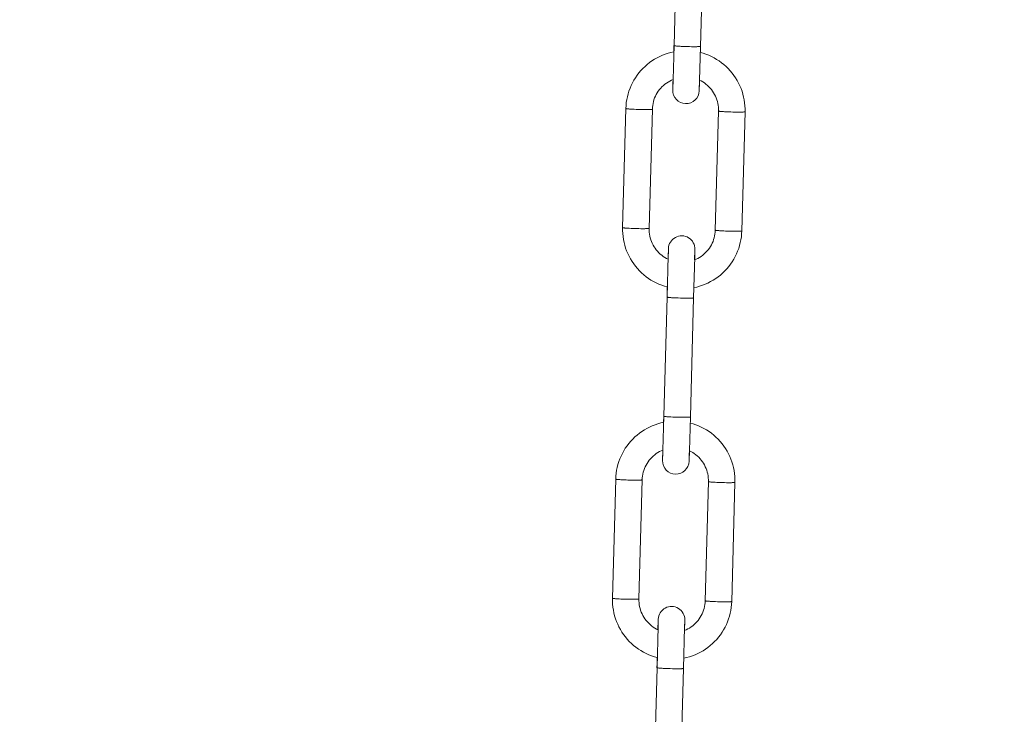
# Model space of a CAD drawing. Units: millimetres. Extents: x -1412 to 1268, y -69 to 2548.
# Drawn here: x -592 to -518, y 654 to 706 of the extents above; entities that cross this region are included whole.
import ezdxf

# ---------------------------------------------------------------- set-up
doc = ezdxf.new("R2010")
doc.units = ezdxf.units.MM
doc.layers.add('Disegno', color=7, linetype='Continuous', lineweight=20)
doc.layers.add('Quote', color=1, linetype='Continuous', lineweight=18)
doc.styles.get("Standard").update_dxf_attribs({"font": 'ARIALUNI.TTF', "height": 30})
doc.dimstyles.get("Standard").update_dxf_attribs({"dimtxt": 30, "dimasz": 15, "dimexe": 0.18, "dimexo": 0.0625, "dimgap": 3, "dimtad": 1, "dimtoh": 1, "dimdec": 4, "dimdsep": 46, "dimtxsty": 'Standard', "dimcen": 0.09, "dimadec": 0, "dimazin": 0, "dimtfac": 1, "dimtdec": 4, "dimtofl": 0, "dimtmove": 0, "dimatfit": 3, "dimfxl": 1, "dimtolj": 1, "dimtzin": 0, "dimarcsym": 0})

# ---------------------------------------------------------------- blocks, each defined once
blk = doc.blocks.new('*D11')
at = {"layer": 'Defpoints', "color": 0, "transparency": 16777216}
for p in [(-1209.706, 2191.74), (-1368.769, 30.133), (-533.799, 30.133)]:
    blk.add_point(p, dxfattribs=at)
at = {"layer": 'Quote', "color": 0, "lineweight": -2, "transparency": 16777216}
for p, q in [((-1209.769, 2191.74), (-1368.949, 2191.74)), ((-1368.769, 2176.74), (-1368.769, 45.133)), ((-533.862, 30.133), (-1368.949, 30.133))]:
    blk.add_line(p, q, dxfattribs=at)
at = {"layer": 'Quote', "color": 0, "transparency": 16777216}
for points in [[(-1371.269, 2176.74), (-1366.269, 2176.74), (-1368.769, 2191.74)], [(-1371.269, 45.133), (-1366.269, 45.133), (-1368.769, 30.133)]]:
    blk.add_solid(points, dxfattribs=at)
at = {"layer": 'Quote', "color": 0, "transparency": 16777216, "insert": (-1387.096, 1005.452), "char_height": 30, "attachment_point": 5, "rotation": 90}
blk.add_mtext('\\A1;2162', dxfattribs=at)
blk = doc.blocks.new('*D12')
at = {"layer": 'Defpoints', "color": 0, "transparency": 16777216}
for p in [(-443.799, 1609.633), (-1036.529, 30.133), (-533.799, 30.133)]:
    blk.add_point(p, dxfattribs=at)
at = {"layer": 'Quote', "color": 0, "lineweight": -2, "transparency": 16777216}
for p, q in [((-443.862, 1609.633), (-1036.709, 1609.633)), ((-1036.529, 1594.633), (-1036.529, 45.133)), ((-533.862, 30.133), (-1036.709, 30.133))]:
    blk.add_line(p, q, dxfattribs=at)
at = {"layer": 'Quote', "color": 0, "transparency": 16777216}
for points in [[(-1039.029, 1594.633), (-1034.029, 1594.633), (-1036.529, 1609.633)], [(-1039.029, 45.133), (-1034.029, 45.133), (-1036.529, 30.133)]]:
    blk.add_solid(points, dxfattribs=at)
at = {"layer": 'Quote', "color": 0, "transparency": 16777216, "insert": (-1054.857, 750.218), "char_height": 30, "attachment_point": 5, "rotation": 90}
blk.add_mtext('\\A1;1580', dxfattribs=at)

msp = doc.modelspace()

# ---------------------------------------------------------------- linework, layer by layer
at = {"layer": 'Disegno'}
for points in [[(-542.79756, 713.13481), (-543.04316, 704.14661)], [(-540.79833, 713.08017), (-541.04392, 704.09197)], [(-543.04316, 704.14688), (-543.11434, 701.59616)], [(-543.06428, 703.68798), (-543.0519, 704.14715)], [(-542.36006, 704.08659), (-542.50822, 704.09332), (-542.57793, 704.09682), (-542.64401, 704.10058), (-542.70645, 704.10462), (-542.76459, 704.10893), (-542.81788, 704.1127), (-542.86633, 704.117), (-542.90925, 704.12104), (-542.9468, 704.12535), (-542.97829, 704.12965), (-543.00386, 704.13342), (-543.0231, 704.13746), (-543.03602, 704.14122), (-543.04235, 704.14472), (-543.04329, 704.14661)], [(-542.20382, 704.08067), (-542.36006, 704.08632)], [(-542.04354, 704.07582), (-542.20395, 704.08067)], [(-541.88313, 704.07178), (-542.04367, 704.07582)], [(-541.72702, 704.06936), (-541.88313, 704.07178)], [(-541.57899, 704.06802), (-541.72716, 704.06936)], [(-541.04392, 704.09224), (-541.04473, 704.09036), (-541.05132, 704.08713), (-541.06424, 704.08417), (-541.08335, 704.0812), (-541.10906, 704.07851), (-541.14041, 704.07609), (-541.17782, 704.07394), (-541.22089, 704.07205), (-541.26933, 704.07071), (-541.32263, 704.06936), (-541.38063, 704.06882), (-541.4432, 704.06829), (-541.50941, 704.06802), (-541.57912, 704.06802)], [(-541.04392, 704.09251), (-541.11511, 701.5391)], [(-546.6784, 699.40287), (-546.6667, 699.62627), (-546.64395, 699.84966), (-546.61004, 700.0709), (-546.56496, 700.29052), (-546.50924, 700.50773), (-546.44236, 700.7217), (-546.36538, 700.93217), (-546.27764, 701.13888), (-546.17967, 701.3402), (-546.07201, 701.53722), (-545.95466, 701.72777), (-545.82776, 701.91268), (-545.69184, 702.09112), (-545.54731, 702.26284), (-545.39416, 702.42675), (-545.23308, 702.58259), (-545.06459, 702.73089), (-544.88897, 702.86977), (-544.70649, 703.00058), (-544.51768, 703.12142), (-544.32295, 703.23312), (-544.12311, 703.33486), (-543.91829, 703.42691), (-543.7093, 703.50819), (-543.4964, 703.57897), (-543.28027, 703.63899), (-543.06159, 703.68852), (-543.05581, 703.68959)], [(-541.05657, 703.63334), (-540.84354, 703.57278), (-540.63105, 703.50065), (-540.42246, 703.41829), (-540.21831, 703.32598)], [(-540.21818, 703.32598), (-540.01874, 703.22289), (-539.82482, 703.11039), (-539.63641, 702.98846), (-539.4546, 702.85739), (-539.27966, 702.71716), (-539.11157, 702.56832), (-538.95143, 702.41114), (-538.79909, 702.24669), (-538.65537, 702.07471), (-538.52039, 701.89572), (-538.39443, 701.71028), (-538.27789, 701.51865), (-538.17104, 701.32136), (-538.07401, 701.11923), (-537.98734, 700.91279), (-537.91117, 700.70178), (-537.8455, 700.48727), (-537.7906, 700.27007), (-537.74672, 700.05017), (-537.71389, 699.82867), (-537.69195, 699.60527), (-537.68132, 699.38161), (-537.68199, 699.15741)], [(-544.67917, 699.34824), (-544.6711, 699.49331), (-544.65441, 699.6373), (-544.62951, 699.78049), (-544.59614, 699.92206), (-544.55469, 700.06121), (-544.50517, 700.19794), (-544.44784, 700.33116), (-544.38284, 700.46116), (-544.3103, 700.58739), (-544.23064, 700.70878), (-544.14397, 700.82532), (-544.05071, 700.93675), (-543.95126, 701.04306), (-543.84549, 701.14265), (-543.73433, 701.23631), (-543.61792, 701.32351), (-543.4964, 701.40318), (-543.37071, 701.47612), (-543.24084, 701.54179), (-543.11434, 701.59643)], [(-543.13803, 700.8552), (-543.12605, 701.35016), (-543.11986, 701.59374)], [(-543.11434, 701.59643), (-543.13749, 700.83178)], [(-541.1388, 700.80083), (-541.12682, 701.29579), (-541.12063, 701.54179)], [(-541.11511, 701.53937), (-541.13826, 700.77714)], [(-541.11511, 701.53937), (-540.99776, 701.48043), (-540.87153, 701.4083), (-540.75001, 701.32863), (-540.6332, 701.24196), (-540.52164, 701.14884), (-540.41573, 701.04898), (-540.31574, 700.94375)], [(-543.13736, 700.83178), (-543.13803, 700.81509), (-543.13897, 700.8054), (-543.13803, 700.85493)], [(-541.13813, 700.77714), (-541.1388, 700.76072), (-541.13974, 700.75077), (-541.1388, 700.80056)], [(-540.31561, 700.94375), (-540.22208, 700.83232)], [(-540.22195, 700.83259), (-540.13501, 700.71605), (-540.0548, 700.5952), (-539.98186, 700.46924), (-539.91633, 700.33951), (-539.85846, 700.20601), (-539.80853, 700.07009), (-539.76668, 699.93067), (-539.73277, 699.78964), (-539.7072, 699.64645), (-539.69011, 699.50192), (-539.68136, 699.35712), (-539.68123, 699.21205)], [(-546.924, 690.41467), (-546.67854, 699.40287)], [(-546.6784, 699.40287), (-546.67585, 699.39937), (-546.66737, 699.39561), (-546.65337, 699.39238), (-546.63413, 699.38861), (-546.60937, 699.38457), (-546.57963, 699.38107), (-546.54464, 699.37677), (-546.5048, 699.37327), (-546.46039, 699.36923), (-546.41154, 699.36573), (-546.35879, 699.36169), (-546.302, 699.35819), (-546.24185, 699.35416), (-546.17873, 699.35093), (-546.11252, 699.3477), (-546.04402, 699.34447), (-545.90124, 699.33855)], [(-545.90124, 699.33882), (-545.75348, 699.33343)], [(-545.75348, 699.3337), (-545.60423, 699.3294)], [(-545.6041, 699.32966), (-545.45634, 699.3267)], [(-545.45634, 699.3267), (-545.31355, 699.32428)], [(-545.31355, 699.32455), (-545.17898, 699.32374)], [(-545.17898, 699.32374), (-545.11586, 699.32374), (-545.05571, 699.32401), (-544.99905, 699.32455), (-544.94603, 699.32563), (-544.89745, 699.32643), (-544.85304, 699.32832), (-544.81307, 699.32966), (-544.77835, 699.33155), (-544.74834, 699.33397), (-544.72372, 699.33639), (-544.7042, 699.33908), (-544.69034, 699.34178), (-544.68213, 699.34474), (-544.67931, 699.34797)], [(-544.92477, 690.3603), (-544.67931, 699.34824)], [(-539.68109, 699.21205), (-539.92669, 690.22385)], [(-538.90379, 699.14799), (-539.04671, 699.15337), (-539.11507, 699.1566), (-539.18142, 699.16037), (-539.24453, 699.1636), (-539.30469, 699.1671), (-539.36148, 699.17114), (-539.41423, 699.17464), (-539.46295, 699.17867), (-539.50736, 699.18217), (-539.54706, 699.18621), (-539.58218, 699.18998), (-539.61192, 699.19401), (-539.63682, 699.19751), (-539.65606, 699.20155), (-539.67006, 699.20505), (-539.6784, 699.20828), (-539.68123, 699.21205)], [(-538.75616, 699.14288), (-538.90393, 699.14799)], [(-538.60665, 699.13884), (-538.7563, 699.14288)], [(-538.45903, 699.13588), (-538.60679, 699.13857)], [(-538.31624, 699.13372), (-538.45916, 699.13588)], [(-538.18153, 699.13292), (-538.31638, 699.13346)], [(-537.68186, 699.15741), (-537.68455, 699.15418), (-537.69303, 699.15122), (-537.70703, 699.14799), (-537.72627, 699.1453), (-537.75103, 699.14314), (-537.78077, 699.14099), (-537.81576, 699.13911), (-537.8556, 699.13722), (-537.9, 699.13588), (-537.94872, 699.13453), (-538.00161, 699.13399), (-538.05826, 699.13346), (-538.11842, 699.13292), (-538.18153, 699.13292)], [(-537.68186, 699.15741), (-537.92732, 690.16921)], [(-544.38768, 686.24638), (-544.58726, 686.34865), (-544.78118, 686.46169), (-544.96958, 686.58362), (-545.15139, 686.71469), (-545.32634, 686.85492), (-545.49442, 687.00349), (-545.65456, 687.16067), (-545.8069, 687.32539), (-545.95049, 687.49711), (-546.08561, 687.67636), (-546.21157, 687.86153), (-546.32811, 688.05317), (-546.43496, 688.25072), (-546.53199, 688.45285), (-546.61865, 688.65929), (-546.69469, 688.87003), (-546.76049, 689.08481), (-546.8154, 689.30175), (-546.85927, 689.52191), (-546.89211, 689.74342), (-546.91404, 689.96681), (-546.92467, 690.19047), (-546.924, 690.4144)], [(-546.924, 690.41467), (-546.92131, 690.41144), (-546.91297, 690.40767), (-546.89897, 690.40418), (-546.87973, 690.40068), (-546.85497, 690.39664), (-546.82522, 690.39314), (-546.79023, 690.38883), (-546.75027, 690.38534), (-546.70599, 690.3813), (-546.65714, 690.37753), (-546.60425, 690.37349), (-546.5476, 690.37026), (-546.48744, 690.36623), (-546.42433, 690.36273), (-546.28962, 690.35654)], [(-546.28962, 690.35654), (-546.14684, 690.35088)], [(-546.14684, 690.35088), (-545.99907, 690.3455)], [(-545.99907, 690.34577), (-545.84983, 690.34146)], [(-545.8497, 690.34173), (-545.70193, 690.33877)], [(-545.70193, 690.33877), (-545.55915, 690.33635)], [(-545.55915, 690.33662), (-545.42458, 690.33581)], [(-545.42458, 690.33581), (-545.36146, 690.33581), (-545.30131, 690.33581), (-545.24465, 690.33662), (-545.19163, 690.3377), (-545.14291, 690.3385), (-545.09864, 690.34039), (-545.05867, 690.34173), (-545.02395, 690.34362), (-544.99381, 690.34604), (-544.96931, 690.34846), (-544.9498, 690.35115), (-544.93594, 690.35384), (-544.92773, 690.35681), (-544.9249, 690.36004)], [(-544.38392, 688.73949), (-544.47099, 688.85577), (-544.55119, 688.97688), (-544.62413, 689.10284), (-544.68967, 689.23257), (-544.74754, 689.3658), (-544.79746, 689.50199), (-544.83932, 689.64141), (-544.87309, 689.78244), (-544.8988, 689.92536), (-544.91589, 690.06989), (-544.92463, 690.2147), (-544.92477, 690.36004)], [(-539.92669, 690.22412), (-539.9349, 690.07878), (-539.95159, 689.93451), (-539.97648, 689.79159), (-540.00986, 689.64975), (-540.05131, 689.51087), (-540.10083, 689.37388), (-540.15816, 689.24065), (-540.22316, 689.11065), (-540.29569, 688.98442), (-540.37536, 688.8633), (-540.46203, 688.74649), (-540.55528, 688.63507), (-540.65474, 688.52902), (-540.76051, 688.42944), (-540.87153, 688.33577), (-540.98808, 688.24857), (-541.1096, 688.16836), (-541.23529, 688.09596), (-541.36515, 688.03029), (-541.49165, 687.97538)], [(-539.29217, 690.16571), (-539.42688, 690.17244), (-539.49013, 690.17567), (-539.55029, 690.17917), (-539.60694, 690.18294), (-539.65983, 690.18643), (-539.70855, 690.19074), (-539.75295, 690.19424), (-539.79265, 690.19828), (-539.82778, 690.20205), (-539.85752, 690.20608), (-539.88241, 690.20985), (-539.90152, 690.21335), (-539.91565, 690.21712), (-539.924, 690.22035), (-539.92669, 690.22385)], [(-539.14939, 690.16006), (-539.29231, 690.16544)], [(-539.00163, 690.15494), (-539.14952, 690.16006)], [(-538.85225, 690.15091), (-539.00163, 690.15494)], [(-538.70449, 690.14795), (-538.85239, 690.15064)], [(-538.56184, 690.14579), (-538.70462, 690.14795)], [(-538.42713, 690.14499), (-538.56197, 690.14552)], [(-537.92746, 690.16948), (-537.93015, 690.16625), (-537.93849, 690.16329), (-537.95262, 690.16006), (-537.97173, 690.15737), (-537.99663, 690.15521), (-538.02637, 690.15306), (-538.06136, 690.15118), (-538.10119, 690.14929), (-538.1456, 690.14795), (-538.19432, 690.1466), (-538.24721, 690.14606), (-538.30386, 690.14526), (-538.36402, 690.14499), (-538.42713, 690.14499)], [(-537.92732, 690.16948), (-537.9393, 689.94555), (-537.96191, 689.72242), (-537.99596, 689.50091)], [(-537.99596, 689.50091), (-538.0409, 689.28156), (-538.09689, 689.06409), (-538.16337, 688.85038), (-538.24061, 688.63991), (-538.32849, 688.4332), (-538.42619, 688.23188), (-538.53398, 688.03487), (-538.65133, 687.84404), (-538.77837, 687.65913), (-538.91415, 687.48069), (-539.05882, 687.30924), (-539.21183, 687.14533), (-539.37292, 686.98922), (-539.54127, 686.84119), (-539.71716, 686.70204), (-539.89951, 686.57151), (-540.08845, 686.45039), (-540.28304, 686.33896), (-540.48275, 686.23723), (-540.68757, 686.14518), (-540.8967, 686.06362), (-541.10946, 685.99311), (-541.32572, 685.93282), (-541.54171, 685.8841)], [(-544.29025, 688.62834), (-544.38392, 688.73949)], [(-543.49075, 688.03298), (-543.60823, 688.09166), (-543.73446, 688.16379), (-543.85598, 688.24345), (-543.97279, 688.32985), (-544.08435, 688.42325), (-544.19026, 688.52256), (-544.29025, 688.62834)], [(-543.47904, 688.27629), (-543.5618, 685.17194)], [(-543.49075, 688.03298), (-543.46774, 688.79467)], [(-543.46706, 688.77152), (-543.47918, 688.27629)], [(-543.46774, 688.79494), (-543.4672, 688.81136), (-543.46626, 688.82105), (-543.4672, 688.77152)], [(-541.47967, 688.22165), (-541.56257, 685.11757)], [(-541.49152, 687.97565), (-541.4685, 688.7403)], [(-541.46783, 688.71689), (-541.47981, 688.22165)], [(-541.4685, 688.74057), (-541.46797, 688.75672), (-541.46702, 688.76668), (-541.46797, 688.71689)], [(-543.76218, 685.9993), (-543.97495, 686.07116), (-544.1834, 686.15325), (-544.38782, 686.24611)], [(-543.54081, 685.93686), (-543.76218, 685.99903)], [(-543.56194, 685.47984), (-543.54929, 685.93901)], [(-543.57028, 685.17248), (-543.56207, 685.47957)], [(-543.56194, 685.47984), (-543.56127, 685.47769), (-543.55467, 685.47446), (-543.55359, 685.47392)], [(-543.56167, 685.17248), (-543.80727, 676.18401)], [(-542.87857, 685.11192), (-543.0266, 685.11891), (-543.09631, 685.12214), (-543.16252, 685.12591), (-543.22483, 685.12995), (-543.2831, 685.13426), (-543.33626, 685.13802), (-543.38484, 685.1426), (-543.42763, 685.14637), (-543.46518, 685.15067), (-543.4968, 685.15498), (-543.52224, 685.15875), (-543.54162, 685.16306), (-543.55454, 685.16655), (-543.56086, 685.17059), (-543.5618, 685.17194)], [(-542.72233, 685.106), (-542.87857, 685.11165)], [(-542.56192, 685.10115), (-542.72247, 685.106)], [(-542.40164, 685.09738), (-542.56205, 685.10088)], [(-542.2454, 685.09469), (-542.40164, 685.09711)], [(-542.09737, 685.09361), (-542.24553, 685.09442)], [(-541.56244, 685.11784), (-541.56324, 685.11568), (-541.56984, 685.11246), (-541.58276, 685.10949), (-541.60187, 685.10653), (-541.62744, 685.10411), (-541.65893, 685.10169), (-541.69634, 685.09954), (-541.73927, 685.09738), (-541.78785, 685.09604), (-541.84101, 685.09469), (-541.89914, 685.09415), (-541.96145, 685.09361), (-542.02779, 685.09335), (-542.0975, 685.09361)], [(-541.56244, 685.11784), (-541.8079, 676.12964)], [(-547.44252, 671.44027), (-547.43081, 671.66366), (-547.40806, 671.88706), (-547.37402, 672.1083), (-547.32893, 672.32792), (-547.27322, 672.54512), (-547.20647, 672.7591), (-547.12936, 672.96957), (-547.04175, 673.17628), (-546.94378, 673.3776), (-546.83612, 673.57462), (-546.71864, 673.76517), (-546.59187, 673.95008), (-546.45595, 674.12852), (-546.31129, 674.30024), (-546.15814, 674.46415), (-545.99719, 674.61999), (-545.82857, 674.76829), (-545.65295, 674.90717), (-545.47033, 675.03797), (-545.28166, 675.15882), (-545.08693, 675.27052), (-544.88709, 675.37226), (-544.6824, 675.4643), (-544.47327, 675.54559), (-544.26038, 675.61637), (-544.04425, 675.67639), (-543.82557, 675.72592), (-543.81992, 675.72726)], [(-543.80727, 676.18427), (-543.87832, 673.63383)], [(-543.82826, 675.72538), (-543.81588, 676.18454)], [(-543.12403, 676.12399), (-543.2722, 676.13098), (-543.34191, 676.13421), (-543.40812, 676.13798), (-543.47043, 676.14202), (-543.52856, 676.14633), (-543.58186, 676.15009), (-543.63044, 676.15467), (-543.67323, 676.15844), (-543.71078, 676.16274), (-543.7424, 676.16705), (-543.76784, 676.17082), (-543.78708, 676.17512), (-543.8, 676.17862), (-543.80646, 676.18266), (-543.8074, 676.18401)], [(-542.96793, 676.11806), (-543.12403, 676.12372)], [(-542.80752, 676.11322), (-542.96806, 676.11806)], [(-542.64724, 676.10945), (-542.80765, 676.11295)], [(-542.491, 676.10676), (-542.64724, 676.10918)], [(-542.34297, 676.10541), (-542.49113, 676.10676)], [(-541.8079, 676.12991), (-541.80871, 676.12775), (-541.81544, 676.12452), (-541.82822, 676.12156), (-541.84746, 676.1186), (-541.87303, 676.11591), (-541.90439, 676.11376), (-541.9418, 676.1116), (-541.98487, 676.10945), (-542.03331, 676.10811), (-542.0866, 676.10676), (-542.14487, 676.10622), (-542.20718, 676.10568), (-542.27339, 676.10541), (-542.3431, 676.10541)], [(-541.8079, 676.12991), (-541.87922, 673.5765)], [(-541.82055, 675.67074), (-541.60765, 675.61045), (-541.39516, 675.53805), (-541.18644, 675.45569), (-540.98229, 675.36337)], [(-540.98215, 675.36337), (-540.78272, 675.26029), (-540.58879, 675.14779), (-540.40052, 675.02586), (-540.21858, 674.89479), (-540.04363, 674.75456), (-539.87555, 674.60599), (-539.71554, 674.44881), (-539.56307, 674.28409), (-539.41948, 674.11237), (-539.28437, 673.93312), (-539.15841, 673.74768), (-539.04187, 673.55631), (-538.93501, 673.35876), (-538.83799, 673.15663), (-538.75132, 672.95019), (-538.67529, 672.73918), (-538.60948, 672.52467), (-538.55457, 672.30747), (-538.5107, 672.08757), (-538.47787, 671.86606), (-538.45593, 671.64267), (-538.4453, 671.41901), (-538.44597, 671.19481)], [(-545.44328, 671.38563), (-545.43521, 671.5307), (-545.41839, 671.6747), (-545.39349, 671.81789), (-545.36012, 671.95973), (-545.31867, 672.09861), (-545.26914, 672.2356), (-545.21195, 672.36883), (-545.14695, 672.49856), (-545.07428, 672.62479), (-544.99461, 672.74618), (-544.90795, 672.86272), (-544.81469, 672.97441), (-544.71524, 673.08046), (-544.60946, 673.18004), (-544.49844, 673.27371), (-544.3819, 673.36091), (-544.26038, 673.44058), (-544.13469, 673.51352), (-544.00496, 673.57919), (-543.87832, 673.6341)], [(-543.90201, 672.89286), (-543.89016, 673.38756), (-543.88384, 673.63141)], [(-543.87832, 673.6341), (-543.90147, 672.86918)], [(-541.90277, 672.83823), (-541.89093, 673.33319), (-541.88461, 673.57919)], [(-541.87922, 673.57677), (-541.90224, 672.81481)], [(-541.87922, 673.57677), (-541.76174, 673.51782), (-541.63551, 673.44569), (-541.51386, 673.36603), (-541.39718, 673.27936), (-541.28562, 673.18623), (-541.17971, 673.08638), (-541.07959, 672.98114)], [(-543.90133, 672.86918), (-543.90201, 672.85276), (-543.90295, 672.8428), (-543.90201, 672.89259)], [(-541.9021, 672.81481), (-541.90277, 672.79812), (-541.90372, 672.78816), (-541.90277, 672.83796)], [(-541.07959, 672.98141), (-540.98606, 672.86999)], [(-540.98592, 672.87025), (-540.89899, 672.75344), (-540.81892, 672.6326), (-540.74598, 672.50664), (-540.6803, 672.37691), (-540.62244, 672.24368), (-540.57251, 672.10749), (-540.53066, 671.96807), (-540.49688, 671.82704), (-540.47118, 671.68385), (-540.45409, 671.53932), (-540.44534, 671.39478), (-540.4452, 671.24944)], [(-547.68811, 662.45234), (-547.44265, 671.44027)], [(-547.44252, 671.44027), (-547.43982, 671.43677), (-547.43148, 671.433), (-547.41735, 671.42977), (-547.39824, 671.42601), (-547.37334, 671.42197), (-547.3436, 671.41847), (-547.30848, 671.41443), (-547.26878, 671.41066), (-547.22437, 671.40663), (-547.17565, 671.40313), (-547.12277, 671.39909), (-547.06611, 671.39559), (-547.00596, 671.39182), (-546.94271, 671.38833), (-546.80813, 671.38213)], [(-546.808, 671.38213), (-546.66522, 671.37621)], [(-546.66522, 671.37621), (-546.51745, 671.37083)], [(-546.51745, 671.3711), (-546.36821, 671.36679)], [(-546.36808, 671.36706), (-546.22031, 671.3641)], [(-546.22031, 671.3641), (-546.07767, 671.36195)], [(-546.07767, 671.36222), (-545.94296, 671.36114)], [(-545.94296, 671.36114), (-545.87984, 671.36114), (-545.81969, 671.36141), (-545.76303, 671.36195), (-545.71001, 671.36303), (-545.66143, 671.3641), (-545.61702, 671.36572), (-545.57718, 671.36706), (-545.54233, 671.36895), (-545.51232, 671.37137), (-545.48769, 671.37406), (-545.46831, 671.37648), (-545.45432, 671.37917), (-545.44611, 671.38213), (-545.44342, 671.38536)], [(-545.68875, 662.3977), (-545.44342, 671.38563)], [(-540.44507, 671.24944), (-540.69067, 662.26124)], [(-539.81069, 671.19131), (-539.9454, 671.1975), (-540.00851, 671.20127), (-540.06867, 671.2045), (-540.12532, 671.20853), (-540.17821, 671.21203), (-540.22692, 671.21607), (-540.27133, 671.21984), (-540.31117, 671.22388), (-540.34616, 671.22764), (-540.37603, 671.23114), (-540.40079, 671.23518), (-540.42004, 671.23868), (-540.43403, 671.24245), (-540.44238, 671.24568), (-540.4452, 671.24918)], [(-539.6679, 671.18539), (-539.81082, 671.19104)], [(-539.52014, 671.18027), (-539.66804, 671.18539)], [(-539.37076, 671.17624), (-539.52014, 671.18027)], [(-539.223, 671.17328), (-539.3709, 671.17597)], [(-539.08022, 671.17139), (-539.22314, 671.17328)], [(-538.94564, 671.17058), (-539.08035, 671.17112)], [(-538.44584, 671.19481), (-538.44866, 671.19158), (-538.45701, 671.18862), (-538.471, 671.18539), (-538.49025, 671.18323), (-538.51501, 671.18081), (-538.54475, 671.17839), (-538.57974, 671.17651), (-538.61971, 671.17462), (-538.66398, 671.17355), (-538.71283, 671.17193), (-538.76558, 671.17139), (-538.82224, 671.17085), (-538.8824, 671.17058), (-538.94564, 671.17058)], [(-538.44584, 671.19481), (-538.69143, 662.20661)], [(-545.1518, 658.28377), (-545.35137, 658.38659), (-545.54529, 658.49909), (-545.73356, 658.62102), (-545.91537, 658.75209), (-546.09045, 658.89232), (-546.2584, 659.04089), (-546.41854, 659.19807), (-546.57088, 659.36279), (-546.7146, 659.53451), (-546.84972, 659.71376), (-546.97554, 659.8992), (-547.09208, 660.09057), (-547.19894, 660.28812), (-547.29596, 660.49025), (-547.38263, 660.69669), (-547.4588, 660.90743), (-547.52434, 661.12221), (-547.57938, 661.33914), (-547.62338, 661.55931), (-547.65608, 661.78082), (-547.67802, 662.00421), (-547.68879, 662.22787), (-547.68811, 662.45207)], [(-547.68811, 662.45234), (-547.68542, 662.44884), (-547.67708, 662.44507), (-547.66295, 662.44184), (-547.6437, 662.43807), (-547.61894, 662.43404), (-547.5892, 662.43054), (-547.55408, 662.42623), (-547.51438, 662.42273), (-547.46997, 662.4187), (-547.42112, 662.4152), (-547.36837, 662.41116), (-547.31171, 662.40766), (-547.25155, 662.40389), (-547.1883, 662.40039), (-547.05373, 662.39393)], [(-547.0536, 662.39393), (-546.91081, 662.38828)], [(-546.91081, 662.38828), (-546.76305, 662.3829)], [(-546.76305, 662.38317), (-546.61381, 662.37886)], [(-546.61367, 662.37913), (-546.46591, 662.37617)], [(-546.46591, 662.37617), (-546.32313, 662.37375)], [(-546.32313, 662.37402), (-546.18855, 662.37321)], [(-546.18855, 662.37321), (-546.12544, 662.37321), (-546.06528, 662.37348), (-546.00863, 662.37402), (-545.95561, 662.37509), (-545.90703, 662.3759), (-545.86262, 662.37779), (-545.82265, 662.37913), (-545.78793, 662.38102), (-545.75792, 662.38344), (-545.73329, 662.38586), (-545.71391, 662.38855), (-545.69992, 662.39124), (-545.69171, 662.3942), (-545.68888, 662.39743)], [(-545.14803, 660.77689), (-545.23496, 660.89343), (-545.31517, 661.01428), (-545.38811, 661.14024), (-545.45378, 661.26997), (-545.51151, 661.4032), (-545.56144, 661.53939), (-545.60343, 661.67881), (-545.6372, 661.81984), (-545.66277, 661.96276), (-545.68, 662.10729), (-545.68861, 662.25209), (-545.68888, 662.39743)], [(-540.69067, 662.26151), (-540.69888, 662.11617), (-540.71556, 661.97218), (-540.74046, 661.82899), (-540.77383, 661.68715), (-540.81542, 661.54827), (-540.86481, 661.41127), (-540.92213, 661.27805), (-540.98713, 661.14832), (-541.05967, 661.02209), (-541.13947, 660.9007), (-541.226, 660.78389), (-541.31926, 660.67246), (-541.41885, 660.56642), (-541.52449, 660.46683), (-541.63565, 660.37317), (-541.75205, 660.28597), (-541.87357, 660.2063), (-541.99926, 660.13336), (-542.12913, 660.06769), (-542.25563, 660.01278)], [(-540.05615, 662.20311), (-540.19099, 662.20984), (-540.25411, 662.21334), (-540.31426, 662.21657), (-540.37092, 662.2206), (-540.42381, 662.2241), (-540.47252, 662.22814), (-540.51693, 662.23164), (-540.5569, 662.23594), (-540.59175, 662.23944), (-540.6215, 662.24348), (-540.64639, 662.24725), (-540.66564, 662.25075), (-540.67963, 662.25452), (-540.68797, 662.25775), (-540.69067, 662.26124)], [(-539.9135, 662.19746), (-540.05628, 662.20284)], [(-539.76574, 662.19234), (-539.91364, 662.19746)], [(-539.61623, 662.18831), (-539.76587, 662.19234)], [(-539.4686, 662.18534), (-539.61636, 662.18804)], [(-539.32582, 662.18319), (-539.46873, 662.18534)], [(-539.19124, 662.18238), (-539.32595, 662.18292)], [(-538.69143, 662.20688), (-538.69426, 662.20365), (-538.7026, 662.20069), (-538.7166, 662.19746), (-538.73584, 662.1953), (-538.76061, 662.19288), (-538.79035, 662.19046), (-538.82534, 662.18857), (-538.86517, 662.18669), (-538.90958, 662.18534), (-538.95843, 662.184), (-539.01118, 662.18346), (-539.06784, 662.18292), (-539.12799, 662.18265), (-539.19124, 662.18238)], [(-538.69143, 662.20688), (-538.70328, 661.98295), (-538.72602, 661.75982), (-538.75993, 661.53858)], [(-538.75993, 661.53858), (-538.80488, 661.31896), (-538.861, 661.10175), (-538.92748, 660.88778), (-539.00472, 660.67731), (-539.09247, 660.4706), (-539.19017, 660.26928), (-539.29809, 660.07226), (-539.41544, 659.88171), (-539.54235, 659.6968), (-539.67813, 659.51809), (-539.82293, 659.34664), (-539.97594, 659.18273), (-540.13689, 659.02689), (-540.30538, 658.87859), (-540.48127, 658.73917), (-540.66362, 658.6089), (-540.85242, 658.48806), (-541.04702, 658.37636), (-541.24686, 658.27462), (-541.45155, 658.18257), (-541.66081, 658.10129), (-541.87344, 658.03051), (-542.0897, 657.97022), (-542.30569, 657.9215)], [(-545.05436, 660.66573), (-545.14803, 660.77689)], [(-544.25473, 660.07038), (-544.37221, 660.12905), (-544.49844, 660.20119), (-544.61996, 660.28085), (-544.73677, 660.36725), (-544.84833, 660.46064), (-544.95438, 660.55996), (-545.0545, 660.66573)], [(-544.25473, 660.07038), (-544.23171, 660.83207)], [(-544.23104, 660.80892), (-544.24315, 660.31369)], [(-544.23171, 660.83234), (-544.23131, 660.84876), (-544.23023, 660.85844), (-544.23117, 660.80892)], [(-542.25549, 660.01305), (-542.23248, 660.7777)], [(-542.23181, 660.75428), (-542.24392, 660.25905)], [(-542.23248, 660.77797), (-542.23194, 660.79412), (-542.231, 660.80408), (-542.23194, 660.75428)], [(-544.24302, 660.31369), (-544.32578, 657.2096)], [(-542.24379, 660.25905), (-542.32655, 657.15497)], [(-544.5263, 658.0367), (-544.73892, 658.10856), (-544.94751, 658.19092), (-545.15193, 658.2835)], [(-544.30492, 657.97425), (-544.5263, 658.03643)], [(-544.32592, 657.51724), (-544.3134, 657.97641)], [(-544.32565, 657.20987), (-544.57124, 648.22167)], [(-544.33439, 657.21014), (-544.32605, 657.51697)], [(-544.32592, 657.51724), (-544.32524, 657.51509), (-544.31865, 657.51186), (-544.31757, 657.51132)], [(-543.64255, 657.14958), (-543.79071, 657.15631), (-543.86042, 657.15981), (-543.9265, 657.16358), (-543.98881, 657.16762), (-544.04708, 657.17139), (-544.10037, 657.17569), (-544.14882, 657.18), (-544.19174, 657.18377), (-544.22929, 657.18834), (-544.26078, 657.19211), (-544.28635, 657.19615), (-544.30559, 657.20045), (-544.31851, 657.20395), (-544.32484, 657.20772), (-544.32578, 657.2096)], [(-543.48631, 657.14339), (-543.64255, 657.14931)], [(-543.32603, 657.13855), (-543.48644, 657.14339)], [(-543.16562, 657.13478), (-543.32616, 657.13828)], [(-543.00938, 657.13209), (-543.16562, 657.13451)], [(-542.86148, 657.13101), (-543.00951, 657.13182)], [(-542.32641, 657.15524), (-542.32722, 657.15335), (-542.33382, 657.14985), (-542.34673, 657.14689), (-542.36584, 657.1442), (-542.39141, 657.14151), (-542.4229, 657.13909), (-542.46032, 657.13693), (-542.50338, 657.13478), (-542.55183, 657.1337), (-542.60512, 657.13209), (-542.66312, 657.13155), (-542.72543, 657.13101), (-542.79191, 657.13074), (-542.86161, 657.13101)], [(-542.32641, 657.15524), (-542.57201, 648.16704)]]:
    msp.add_lwpolyline(points, dxfattribs=at)
for points in [[(-543.1387, 700.8019), (-543.15391, 700.24988), (-542.71843, 699.79018), (-542.16641, 699.77484)], [(-542.16641, 699.77484), (-541.61438, 699.75976), (-541.15468, 700.19524), (-541.13947, 700.74727)], [(-543.46653, 688.82481), (-543.45657, 689.18171), (-543.25713, 689.50657), (-542.9429, 689.67694)], [(-542.9429, 689.67694), (-542.62894, 689.84704), (-542.24769, 689.83654), (-541.94328, 689.64948)], [(-541.94328, 689.64948), (-541.63901, 689.46243), (-541.45733, 689.12707), (-541.46729, 688.77018)], [(-543.90281, 672.8393), (-543.91789, 672.28728), (-543.4824, 671.82757), (-542.93052, 671.81223)], [(-542.93052, 671.81223), (-542.37849, 671.79716), (-541.91865, 672.23291), (-541.90345, 672.78467)], [(-544.2305, 660.86221), (-544.22068, 661.2191), (-544.0211, 661.54396), (-543.70701, 661.71407)], [(-543.70701, 661.71407), (-543.39291, 661.88444), (-543.0118, 661.87394), (-542.70739, 661.68715)], [(-542.70739, 661.68715), (-542.40312, 661.49982), (-542.22145, 661.16447), (-542.23127, 660.80758)]]:
    msp.add_open_spline(points, degree=3, dxfattribs=at)

# ---------------------------------------------------------------- dimensions: what is measured, and where the dimension line sits
at = {"layer": 'Quote'}
for base, p1, text, picture, middle in [((-1368.7688, 30.13292), (-1209.70614, 2191.73991), '2162', '*D11', (-1368.7688, 1005.45179)), ((-1036.52912, 30.13292), (-443.79924, 1609.6329), '1580', '*D12', (-1036.52912, 750.21826))]:
    dim = msp.add_linear_dim(base=base, p1=p1, p2=(-533.79926, 30.13292), angle=90, text=text, dimstyle='Standard', dxfattribs=at)
    dim.commit()
    dim.dimension.update_dxf_attribs({"geometry": picture, "text_midpoint": middle, "dimtype": 160})

doc.saveas('drawing.dxf')
